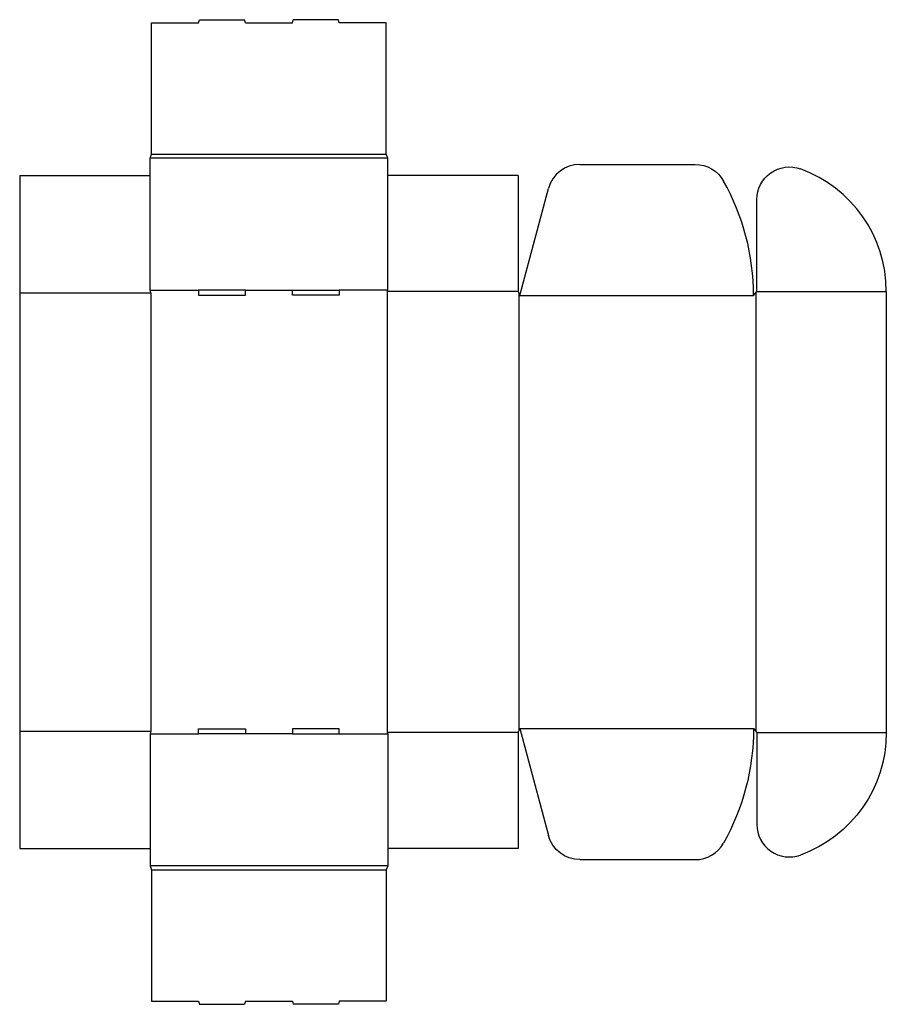
# Model space of a CAD drawing. Extents: x 0 to 33.2, y -6 to 31.8.
import ezdxf

# ---------------------------------------------------------------- set-up
doc = ezdxf.new("R2010")
doc.units = 0
doc.header["$MEASUREMENT"] = 0
doc.layers.add('CREASE', color=7, linetype='CONTINUOUS')
doc.layers.add('THRU-CUT', color=7, linetype='CONTINUOUS')

msp = doc.modelspace()

# ---------------------------------------------------------------- linework, layer by layer
at = {"layer": 'CREASE', "color": 3}
for p, q in [((14.125, 26.469), (5, 26.469)), ((5.062, 26.625), (14.062, 26.625)), ((0, 21.312), (5.031, 21.312)), ((5, 21.406), (6.862, 21.406)), ((5.031, 21.312), (5.031, 4.5)), ((8.662, 21.406), (10.463, 21.406)), ((14.125, 21.406), (12.262, 21.406)), ((14.094, 21.359), (14.094, 4.453)), ((19.125, 21.359), (14.094, 21.359)), ((19.156, 21.281), (19.156, 4.531)), ((19.188, 21.203), (28.156, 21.203)), ((28.25, 21.32), (28.25, 4.492)), ((28.281, 21.359), (33.25, 21.359)), ((19.188, 4.609), (28.156, 4.609)), ((0, 4.5), (5.031, 4.5)), ((5, 4.406), (6.862, 4.406)), ((10.463, 4.406), (8.662, 4.406)), ((12.262, 4.406), (14.125, 4.406)), ((19.125, 4.453), (14.094, 4.453)), ((28.281, 4.453), (33.25, 4.453)), ((14.125, -0.656), (5, -0.656)), ((5.062, -0.812), (14.062, -0.812))]:
    msp.add_line(p, q, dxfattribs=at)
at = {"layer": 'THRU-CUT', "color": 5}
for p, q in [((6.862, 31.656), (6.896, 31.781)), ((6.896, 31.781), (8.629, 31.781)), ((8.662, 31.656), (8.629, 31.781)), ((10.463, 31.656), (10.496, 31.781)), ((12.229, 31.781), (10.496, 31.781)), ((12.262, 31.656), (12.229, 31.781)), ((5.062, 31.656), (6.862, 31.656)), ((5.062, 26.625), (5.062, 31.656)), ((8.662, 31.656), (10.463, 31.656)), ((14.062, 31.656), (12.262, 31.656)), ((14.062, 26.625), (14.062, 31.656)), ((5, 26.469), (5.062, 26.625)), ((5, 21.406), (5, 26.469)), ((14.125, 26.469), (14.062, 26.625)), ((14.125, 21.406), (14.125, 26.469)), ((21.495, 26.234), (25.917, 26.234)), ((0, 25.812), (0, 0)), ((0, 25.812), (5, 25.812)), ((19.125, 25.812), (14.125, 25.812)), ((19.125, 25.812), (19.125, 21.359)), ((19.188, 21.203), (20.287, 25.308)), ((28.281, 21.359), (28.281, 24.884)), ((5.031, 21.312), (5, 21.406)), ((8.662, 21.406), (6.862, 21.406)), ((6.862, 21.406), (6.862, 21.219)), ((6.862, 21.219), (8.662, 21.219)), ((8.662, 21.219), (8.662, 21.406)), ((10.463, 21.219), (10.463, 21.406)), ((10.463, 21.406), (12.262, 21.406)), ((12.262, 21.219), (10.463, 21.219)), ((12.262, 21.406), (12.262, 21.219)), ((14.094, 21.359), (14.125, 21.406)), ((19.125, 21.359), (19.188, 21.203)), ((28.156, 21.203), (28.281, 21.359)), ((33.25, 21.359), (33.25, 4.453)), ((6.862, 4.406), (6.862, 4.594)), ((6.862, 4.594), (8.662, 4.594)), ((8.662, 4.594), (8.662, 4.406)), ((12.262, 4.594), (10.463, 4.594)), ((10.463, 4.594), (10.463, 4.406)), ((12.262, 4.406), (12.262, 4.594)), ((19.125, 4.453), (19.188, 4.609)), ((19.188, 4.609), (20.287, 0.505)), ((28.156, 4.609), (28.281, 4.453)), ((5.031, 4.5), (5, 4.406)), ((5, 4.406), (5, -0.656)), ((8.662, 4.406), (6.862, 4.406)), ((10.463, 4.406), (12.262, 4.406)), ((14.094, 4.453), (14.125, 4.406)), ((14.125, 4.406), (14.125, -0.656)), ((19.125, 4.453), (19.125, 0)), ((28.281, 4.453), (28.281, 0.929)), ((0, 0), (5, 0)), ((19.125, 0), (14.125, 0)), ((5, -0.656), (5.062, -0.812)), ((14.125, -0.656), (14.062, -0.812)), ((21.495, -0.422), (25.917, -0.422)), ((5.062, -0.812), (5.062, -5.844)), ((14.062, -0.812), (14.062, -5.844)), ((5.062, -5.844), (6.862, -5.844)), ((6.862, -5.844), (6.896, -5.969)), ((6.896, -5.969), (8.629, -5.969)), ((8.662, -5.844), (8.629, -5.969)), ((8.662, -5.844), (10.463, -5.844)), ((10.463, -5.844), (10.496, -5.969)), ((12.229, -5.969), (10.496, -5.969)), ((12.262, -5.844), (12.229, -5.969)), ((14.062, -5.844), (12.262, -5.844))]:
    msp.add_line(p, q, dxfattribs=at)
for centre, radius, start, end in [((21.495, 24.984), 1.25, 90, 165), ((28.25, 21.359), 5, 0, 70.0216), ((19.188, 21.203), 8.969, 0, 29.3326), ((29.531, 0.929), 1.25, 180, 289.9784), ((25.917, 0.828), 1.25, 270, 330.6674)]:
    msp.add_arc(centre, radius, start, end, dxfattribs=at)
at = {"layer": 'THRU-CUT', "color": 5, "extrusion": (0, 0, -1)}
for centre, radius, start, end in [((-25.917, 24.984), 1.25, 90, 150.6674), ((-29.531, 24.884), 1.25, 0, 109.9784), ((-19.188, 4.609), 8.969, 180, 209.3326), ((-28.25, 4.453), 5, 180, 250.0216), ((-21.495, 0.828), 1.25, 270, 345)]:
    msp.add_arc(centre, radius, start, end, dxfattribs=at)

doc.saveas('drawing.dxf')
